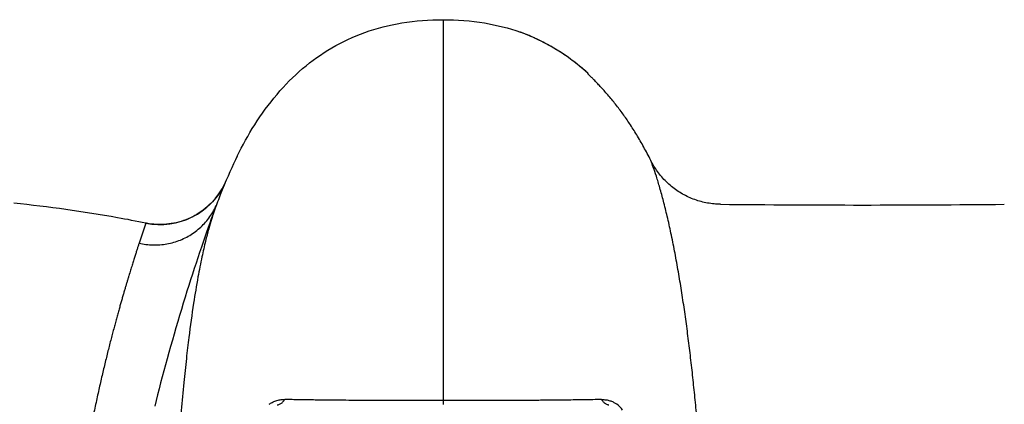
# Model space of a CAD drawing. Units: inches. Extents: x 0 to 176, y 0 to 136.
# Drawn here: x 88 to 94, y 51 to 53 of the extents above; entities that cross this region are included whole.
import ezdxf

# ---------------------------------------------------------------- set-up
doc = ezdxf.new("R2010")
doc.units = ezdxf.units.IN
doc.header["$LTSCALE"] = 16
doc.header["$MEASUREMENT"] = 0

msp = doc.modelspace()

# ---------------------------------------------------------------- linework, layer by layer
at = {"color": 7, "linetype": 'Continuous'}
for p, q in [((90.6925, 53.0276), (90.6925, 52.9335)), ((90.6925, 52.9335), (90.6925, 50.7941)), ((91.1469, 52.9539), (91.146, 52.9542)), ((91.5414, 52.7132), (91.529, 52.7242)), ((91.5401, 52.7143), (91.529, 52.7242)), ((91.5408, 52.7137), (91.5401, 52.7143)), ((91.5414, 52.7132), (91.5408, 52.7137)), ((91.5408, 52.7137), (91.5414, 52.7132)), ((91.5414, 52.7132), (91.5414, 52.7132)), ((91.5415, 52.713), (91.5421, 52.7125)), ((91.5421, 52.7125), (91.5421, 52.7125)), ((89.4211, 52.085), (89.4202, 52.0829)), ((89.4215, 52.086), (89.4211, 52.085)), ((89.3722, 51.9626), (89.3713, 51.9602)), ((89.3756, 51.9717), (89.3722, 51.9626)), ((89.3573, 51.9227), (89.3572, 51.9225)), ((88.9502, 51.8347), (88.9107, 51.7171)), ((90.6925, 50.7941), (90.6925, 50.7705))]:
    msp.add_line(p, q, dxfattribs=at)
for points in [[(91.1469, 52.9539), (91.1461, 52.9542), (91.146, 52.9542)], [(91.1555, 52.9507), (91.1518, 52.9521), (91.1492, 52.9531), (91.1475, 52.9537), (91.1469, 52.9539)], [(91.1555, 52.9507), (91.1518, 52.9521), (91.1492, 52.9531), (91.1475, 52.9537), (91.1469, 52.9539)], [(91.529, 52.7242), (91.5116, 52.7393), (91.4941, 52.7539), (91.4767, 52.768), (91.4592, 52.7816), (91.4419, 52.7946), (91.4247, 52.807), (91.4076, 52.8189), (91.3907, 52.8303), (91.374, 52.8411), (91.3577, 52.8513), (91.3416, 52.861), (91.3259, 52.8702), (91.3106, 52.8788), (91.2957, 52.8869), (91.2813, 52.8945), (91.2674, 52.9016), (91.2541, 52.9081), (91.2413, 52.9142), (91.2292, 52.9199), (91.2178, 52.925), (91.2071, 52.9297), (91.1971, 52.934), (91.188, 52.9378), (91.1797, 52.9412), (91.1722, 52.9442), (91.1657, 52.9468), (91.1601, 52.9489), (91.1555, 52.9507)], [(91.5421, 52.7125), (91.5418, 52.7127), (91.5416, 52.7129), (91.5414, 52.7131)], [(89.4857, 52.227), (89.4752, 52.2054), (89.4646, 52.1829), (89.4538, 52.1597), (89.443, 52.1357), (89.4322, 52.1109), (89.4215, 52.086)], [(89.4137, 52.0673), (89.4083, 52.0562), (89.4015, 52.0432), (89.3942, 52.0305), (89.3864, 52.0181), (89.3782, 52.006), (89.3697, 51.9941), (89.3607, 51.9825), (89.3513, 51.9713), (89.3415, 51.9604), (89.3313, 51.9499), (89.3208, 51.9397), (89.3099, 51.9298), (89.2987, 51.9204), (89.2872, 51.9114), (89.2754, 51.9027), (89.2632, 51.8945), (89.2508, 51.8867), (89.2382, 51.8794), (89.2252, 51.8725), (89.2121, 51.866), (89.1987, 51.8601), (89.1852, 51.8545), (89.1714, 51.8495), (89.1575, 51.8449), (89.1434, 51.8409), (89.1292, 51.8373), (89.1149, 51.8342), (89.1005, 51.8316), (89.086, 51.8296), (89.0714, 51.828), (89.0568, 51.827), (89.0422, 51.8264), (89.0275, 51.8264), (89.0129, 51.8269), (88.9983, 51.8278), (88.9837, 51.8293), (88.9692, 51.8313), (88.9547, 51.8338), (88.9502, 51.8347)], [(89.4137, 52.0673), (89.4083, 52.0561), (89.4014, 52.0432), (89.3941, 52.0305), (89.3864, 52.018), (89.3782, 52.0059), (89.3696, 51.994), (89.3606, 51.9824), (89.3512, 51.9712), (89.3414, 51.9603), (89.3312, 51.9497), (89.3207, 51.9395), (89.3098, 51.9297), (89.2985, 51.9203), (89.287, 51.9112), (89.2751, 51.9026), (89.263, 51.8944), (89.2506, 51.8866), (89.2379, 51.8792), (89.2249, 51.8723), (89.2118, 51.8659), (89.1984, 51.8599), (89.1848, 51.8544), (89.171, 51.8494), (89.1571, 51.8448), (89.143, 51.8408), (89.1288, 51.8372), (89.1144, 51.8341), (89.1, 51.8316), (89.0855, 51.8295), (89.0709, 51.828), (89.0562, 51.8269), (89.0416, 51.8264), (89.0269, 51.8264), (89.0123, 51.8269), (88.9976, 51.8279), (88.983, 51.8294), (88.9685, 51.8314), (88.9541, 51.834), (88.9502, 51.8347)], [(89.4202, 52.0829), (89.4097, 52.0576), (89.3981, 52.0292), (89.3868, 52.0005), (89.3756, 51.9717)], [(89.3713, 51.9602), (89.3647, 51.9427), (89.3573, 51.9227)], [(89.3572, 51.9225), (89.3512, 51.9061), (89.343, 51.8835), (89.3344, 51.8597), (89.3254, 51.8346), (89.3161, 51.8082), (89.3064, 51.7809), (89.2965, 51.7525), (89.2864, 51.7231), (89.2761, 51.693), (89.2657, 51.6625), (89.2553, 51.6313), (89.2448, 51.5997), (89.2343, 51.5678), (89.2238, 51.5354), (89.2132, 51.5026), (89.2025, 51.4691), (89.1918, 51.435), (89.181, 51.4004), (89.1701, 51.365), (89.1592, 51.3291), (89.1483, 51.293), (89.1376, 51.257), (89.127, 51.2208), (89.1165, 51.1845), (89.1061, 51.1483), (89.0958, 51.112), (89.0856, 51.0758), (89.0756, 51.0396), (89.0658, 51.0036), (89.0562, 50.9679), (89.0467, 50.9325), (89.0375, 50.8974), (89.0284, 50.8627), (89.0196, 50.8284), (89.0109, 50.7945), (89.0025, 50.7609)]]:
    msp.add_lwpolyline(points, dxfattribs=at)
for centre, radius, start, end in [((90.7316, 51.8342), 1.1942, 69.15661, 69.71062), ((90.7272, 51.8226), 1.2066, 66.31021, 69.15869), ((90.6668, 51.7476), 1.3028, 47.86426, 48.62071), ((91.426, 53.8766), 1.1693, 275.53251, 275.67015), ((91.5973, 52.7734), 0.0822, 227.27562, 227.83325), ((89.0338, 52.2463), 0.42, 258.50938, 334.8512), ((89.0126, 52.0937), 0.3836, 333.92159, 335.74552), ((93.1495, 129.3434), 77.4025, 269.384482, 270.615518), ((89.0124, 52.0938), 0.3837, 331.90521, 333.92099), ((91.6288, 50.6617), 0.1379, 33.39751, 53.21452)]:
    msp.add_arc(centre, radius, start, end, dxfattribs=at)
for points, start_tangent, end_tangent in [([(89.4857, 52.2271), (89.5885, 52.4109), (89.7193, 52.5896), (89.8695, 52.7406), (90.0404, 52.8622), (90.2333, 52.9522), (90.45, 53.0083), (90.6925, 53.0276)], (0.729902, 1.481545), (1.767291, 0)), ([(90.6925, 53.0276), (90.9349, 53.0083), (91.1453, 52.9545)], (0.504088, 0), (0.404249, -0.142586)), ([(91.1457, 52.9544), (91.1453, 52.9545)], (-0.000323, 0.00012), (-0.000323, 0.000119)), ([(91.528, 52.7251), (91.5001, 52.749), (91.4593, 52.7815), (91.4191, 52.8109), (91.3797, 52.8374), (91.3415, 52.8611), (91.3051, 52.8818), (91.271, 52.8997), (91.2398, 52.9149), (91.2122, 52.9275), (91.212, 52.9276)], (-0.282748, 0.249089), (-0.345044, 0.151408)), ([(91.7852, 52.4184), (91.7662, 52.4464), (91.7461, 52.4747), (91.7251, 52.5032), (91.7032, 52.5316), (91.6807, 52.5596), (91.6579, 52.5866), (91.6354, 52.6122), (91.6138, 52.6358), (91.5938, 52.6568), (91.5762, 52.6748), (91.5617, 52.6892), (91.5507, 52.7001), (91.5434, 52.7074), (91.5396, 52.7115), (91.5387, 52.7127)], (-0.213063, 0.320214), (0.382955, 0.035751)), ([(91.5415, 52.713), (91.5412, 52.7133), (91.5408, 52.7137)], (-0.000705, 0.000639), (-0.000706, 0.000639)), ([(91.9091, 52.2028), (91.8683, 52.2809), (91.827, 52.3525), (91.7852, 52.4184)], (-0.110704, 0.22285), (-0.13784, 0.207166)), ([(92.3179, 51.9454), (92.2801, 51.9473), (92.2421, 51.9524), (92.2044, 51.9608), (92.1672, 51.9724), (92.1309, 51.9873), (92.0957, 52.0054), (92.0621, 52.0265), (92.0303, 52.0504), (92.0007, 52.0769), (91.9736, 52.1058), (91.9492, 52.1366), (91.9277, 52.1691), (91.9091, 52.2028)], (-0.508226, 0.004394), (-0.226228, 0.45512)), ([(92.2497, 49.5846), (92.2431, 49.7337), (92.2362, 49.8771), (92.2287, 50.0152), (92.2208, 50.1487), (92.2123, 50.2783), (92.2033, 50.4046), (92.1937, 50.5281), (92.1835, 50.6492), (92.1725, 50.7682), (92.1607, 50.8856), (92.1481, 51.0015), (92.1345, 51.1161), (92.1199, 51.2297), (92.1042, 51.342), (92.0872, 51.4534), (92.0688, 51.5634), (92.049, 51.6712), (92.0278, 51.7762), (92.0058, 51.8747), (91.9838, 51.9639), (91.9623, 52.0425), (91.9421, 52.1094), (91.9239, 52.1633), (91.9091, 52.2028)], (-0.109685, 2.646064), (-0.977446, 2.461359)), ([(88.9502, 51.8347), (88.7845, 51.8664), (88.1779, 51.9514)], (-0.745535, 0.151554), (-0.797118, 0.08433)), ([(88.9107, 51.7171), (88.9513, 51.7098), (88.9923, 51.7066), (89.0334, 51.7077), (89.0742, 51.7129), (89.1141, 51.7222), (89.1528, 51.7356), (89.1899, 51.7529), (89.2249, 51.7739), (89.2575, 51.7983), (89.2873, 51.826), (89.3141, 51.8565), (89.3374, 51.8897), (89.3509, 51.9131)], (0.504215, -0.117999), (0.243979, 0.457039)), ([(89.3572, 51.9225), (89.3487, 51.8985), (89.3351, 51.8564), (89.3274, 51.8306), (89.319, 51.8012), (89.3005, 51.7297), (89.2795, 51.6377), (89.2561, 51.519), (89.2304, 51.3654), (89.2025, 51.1646), (89.188, 51.0413), (89.1731, 50.8992), (89.1581, 50.7353), (89.1431, 50.5463), (89.1285, 50.3293), (89.1147, 50.0823), (89.1081, 49.9474), (89.1019, 49.8051), (89.0961, 49.6557), (89.0934, 49.5784), (89.092, 49.5392), (89.0907, 49.4996)], (-0.84149, -2.294856), (-0.079713, -2.442911)), ([(88.9107, 51.7171), (88.9081, 51.7089), (88.9053, 51.7002), (88.9025, 51.6911), (88.8995, 51.6816), (88.8963, 51.6717), (88.893, 51.6613), (88.8896, 51.6504), (88.886, 51.639), (88.8822, 51.627), (88.8783, 51.6145), (88.8743, 51.6014), (88.87, 51.5876), (88.8655, 51.5732), (88.8609, 51.5581), (88.8561, 51.5423), (88.851, 51.5257), (88.8458, 51.5084), (88.8403, 51.4903), (88.8346, 51.4713), (88.8287, 51.4513), (88.8226, 51.4304), (88.8162, 51.4085), (88.8096, 51.3855), (88.8027, 51.3614), (88.7956, 51.3361), (88.7881, 51.3095), (88.7804, 51.2816), (88.7725, 51.2524), (88.7643, 51.2219), (88.7558, 51.1899), (88.747, 51.1564), (88.738, 51.1212), (88.7289, 51.0849), (88.7197, 51.0477), (88.7104, 51.0096), (88.7011, 50.9706), (88.6917, 50.9307), (88.6823, 50.8899), (88.6729, 50.848), (88.6634, 50.8049), (88.6539, 50.7607), (88.6443, 50.7154), (88.6347, 50.6688), (88.625, 50.6208), (88.6153, 50.5716), (88.6056, 50.5211), (88.5958, 50.469), (88.586, 50.4154), (88.5761, 50.3601), (88.5661, 50.3029), (88.5561, 50.2437), (88.5459, 50.1825), (88.5358, 50.1192), (88.5255, 50.0536), (88.5151, 49.9856), (88.5048, 49.9155), (88.4947, 49.8458), (88.4851, 49.7774), (88.476, 49.7101), (88.4671, 49.644), (88.4587, 49.5788), (88.4505, 49.5144), (88.4426, 49.4508), (88.4349, 49.388), (88.4275, 49.3259), (88.4204, 49.2645), (88.4134, 49.2036), (88.4066, 49.1432), (88.4, 49.0832), (88.3936, 49.0236), (88.3873, 48.9647), (88.3812, 48.9061), (88.3752, 48.8479), (88.3694, 48.79), (88.3637, 48.7323), (88.3581, 48.6748), (88.3527, 48.6174), (88.3474, 48.5603), (88.3422, 48.5032), (88.3372, 48.4463), (88.3323, 48.3895), (88.3275, 48.3329), (88.3229, 48.2765), (88.3183, 48.2193), (88.314, 48.1623), (88.3099, 48.1073), (88.3063, 48.056), (88.303, 48.0089), (88.3003, 47.9669), (88.2979, 47.9297), (88.2958, 47.8965), (88.294, 47.8667), (88.2925, 47.8398), (88.2911, 47.8156), (88.2899, 47.7938), (88.2888, 47.7741), (88.2879, 47.7562), (88.287, 47.7403)], (-1.226763, -3.844904), (-0.217004, -4.03003)), ([(89.6735, 50.7722), (89.6819, 50.778), (89.6913, 50.7835), (89.7016, 50.7884), (89.7128, 50.7927), (89.7251, 50.7962), (89.7379, 50.7987), (89.7511, 50.8001), (89.7642, 50.8004)], (0.077472, 0.057821), (0.096651, -0.001914)), ([(89.7209, 50.7693), (89.7292, 50.771), (89.7372, 50.7742), (89.7449, 50.7788), (89.752, 50.7848), (89.7585, 50.792), (89.7641, 50.8004)], (0.054851, 0.006075), (0.028137, 0.047475)), ([(90.6925, 50.7941), (90.637, 50.7941), (90.5784, 50.7942), (90.5202, 50.7942), (90.4647, 50.7943), (90.411, 50.7944), (90.3527, 50.7945), (90.2873, 50.7947), (90.2145, 50.7951), (90.1406, 50.7955), (90.071, 50.7961), (90.0085, 50.7967), (89.955, 50.7973), (89.9096, 50.7979), (89.8706, 50.7985), (89.8349, 50.7991), (89.7994, 50.7997), (89.7642, 50.8004)], (-0.928317, 0.000001), (-0.928136, 0.018318)), ([(91.6208, 50.8004), (91.5704, 50.7994), (91.5191, 50.7986), (91.4667, 50.7978), (91.4148, 50.7971), (91.3658, 50.7966), (91.3213, 50.7961), (91.2807, 50.7958), (91.2438, 50.7955), (91.2105, 50.7953), (91.1792, 50.7951), (91.1473, 50.795), (91.1138, 50.7948), (91.0798, 50.7947), (91.047, 50.7946), (91.0139, 50.7945), (90.9771, 50.7944), (90.9382, 50.7943), (90.8994, 50.7942), (90.8611, 50.7942), (90.8192, 50.7942), (90.7755, 50.7941), (90.7329, 50.7941), (90.6925, 50.7941)], (-0.928157, -0.018318), (-0.928338, -0.000001)), ([(91.6208, 50.8004), (91.6345, 50.8), (91.6473, 50.7987), (91.659, 50.7964), (91.6698, 50.7935), (91.6796, 50.7899), (91.6888, 50.7859), (91.6971, 50.7815), (91.7047, 50.7769), (91.7114, 50.7722)], (0.096635, 0.001913), (0.07746, -0.05781)), ([(91.6208, 50.8004), (91.6256, 50.7931), (91.631, 50.7867), (91.6369, 50.7812), (91.6432, 50.7766), (91.6499, 50.7731), (91.6569, 50.7706), (91.664, 50.7693)], (0.028145, -0.047488), (0.054866, -0.006076))]:
    msp.add_spline(points, degree=3, dxfattribs=dict(at, start_tangent=start_tangent, end_tangent=end_tangent))

doc.saveas('drawing.dxf')
